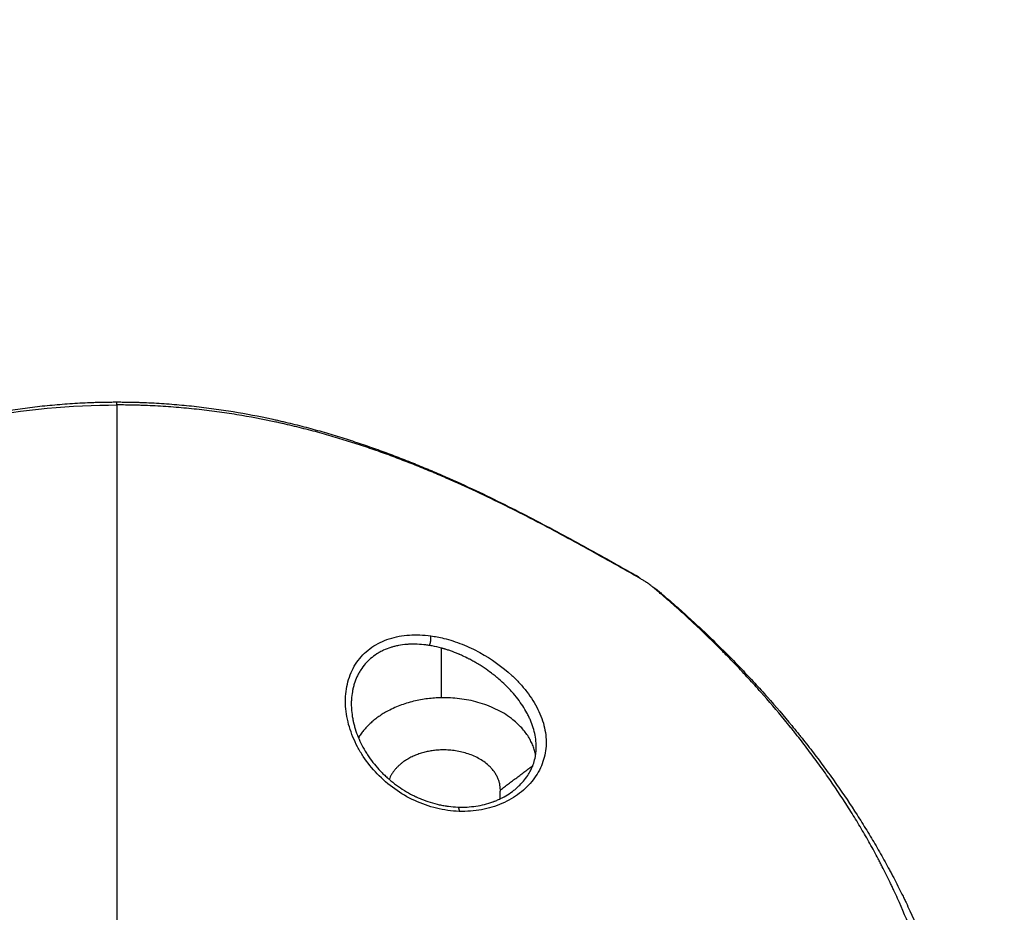
# Model space of a CAD drawing. Units: millimetres. Extents: x -4.9 to 10.2, y 0 to 13.
# Drawn here: x 5.4 to 5.4, y 3.8 to 3.9 of the extents above; entities that cross this region are included whole.
import ezdxf

# ---------------------------------------------------------------- set-up
doc = ezdxf.new("R2010")
doc.units = ezdxf.units.MM
doc.layers.add('DIASTASEIS', color=253, linetype='Continuous', lineweight=5)
doc.layers.add('Make2D$Visible$Curves', color=7, linetype='Continuous')
doc.layers.add('Make2D$Visible$Tangents', color=8, linetype='Continuous')
doc.styles.get("Standard").update_dxf_attribs({"font": 'ARIALN.TTF'})
doc.dimstyles.get("Standard").update_dxf_attribs({"dimtxt": 0.18, "dimasz": 0.15, "dimexe": 0.18, "dimexo": 0.0625, "dimgap": 0.09, "dimtad": 0, "dimtih": 1, "dimtoh": 1, "dimdsep": 46, "dimtxsty": 'Standard', "dimblk": 'OBLIQUE', "dimcen": 0.09, "dimadec": 0, "dimazin": 2, "dimtfac": 1, "dimtofl": 0, "dimtmove": 0, "dimatfit": 3, "dimfxl": 1, "dimtolj": 1, "dimtzin": 0, "dimarcsym": 0})

# ---------------------------------------------------------------- blocks, each defined once
blk = doc.blocks.new('_Oblique')
at = {"color": 0, "linetype": 'ByBlock', "lineweight": -2}
blk.add_line((-0.5, -0.5), (0.5, 0.5), dxfattribs=at)
blk = doc.blocks.new('*D46')
at = {"layer": 'Defpoints', "color": 0}
for p in [(0.18, 6.366066), (3.269184, 6.366066), (5.535303, 0.769266)]:
    blk.add_point(p, dxfattribs=at)
at = {"layer": 'DIASTASEIS', "color": 0, "lineweight": -2}
for p, q in [((3.206684, 6.366066), (0, 6.366066)), ((0.18, 6.366066), (0.18, 3.749569)), ((0.18, 0.769266), (0.18, 3.385763)), ((5.472803, 0.769266), (0, 0.769266))]:
    blk.add_line(p, q, dxfattribs=at)
at = {"layer": 'DIASTASEIS', "color": 0, "linetype": 'ByBlock', "lineweight": -2, "xscale": 0.15, "yscale": 0.15, "zscale": 0.15}
for p, rotation in [((0.18, 6.366066), 90), ((0.18, 0.769266), 270)]:
    blk.add_blockref('_Oblique', p, dxfattribs=dict(at, rotation=rotation))
at = {"layer": 'DIASTASEIS', "color": 0, "insert": (0.18, 3.567666), "char_height": 0.18, "attachment_point": 5}
blk.add_mtext('\\A1;\\A1;5.60', dxfattribs=at)
blk = doc.blocks.new('*D48')
at = {"layer": 'Defpoints', "color": 0}
for p in [(1.727954, 4.873988), (2.833689, 4.873988), (5.519688, 2.268581)]:
    blk.add_point(p, dxfattribs=at)
at = {"layer": 'DIASTASEIS', "color": 0, "lineweight": -2}
for p, q in [((2.771189, 4.873988), (1.547954, 4.873988)), ((1.727954, 4.873988), (1.727954, 3.753188)), ((1.727954, 2.268581), (1.727954, 3.389382)), ((5.457188, 2.268581), (1.547954, 2.268581))]:
    blk.add_line(p, q, dxfattribs=at)
at = {"layer": 'DIASTASEIS', "color": 0, "linetype": 'ByBlock', "lineweight": -2, "xscale": 0.15, "yscale": 0.15, "zscale": 0.15}
for p, rotation in [((1.727954, 4.873988), 90), ((1.727954, 2.268581), 270)]:
    blk.add_blockref('_Oblique', p, dxfattribs=dict(at, rotation=rotation))
at = {"layer": 'DIASTASEIS', "color": 0, "insert": (1.727954, 3.571285), "char_height": 0.18, "attachment_point": 5}
blk.add_mtext('\\A1;\\A1;2.60', dxfattribs=at)
blk = doc.blocks.new('KATOPSH_S116B')
at = {"layer": 'Make2D$Visible$Curves', "color": 0, "lineweight": -3}
for points, knots in [([(5.788381, 4.818914), (5.788337, 4.818951), (5.788293, 4.818988), (5.788249, 4.819025), (5.788238, 4.819034), (5.788227, 4.819043), (5.788216, 4.819052), (5.788213, 4.819055), (5.78821, 4.819057), (5.788208, 4.819059), (5.788205, 4.819062), (5.788202, 4.819064), (5.788199, 4.819066), (5.788194, 4.819071), (5.788188, 4.819076), (5.788183, 4.81908), (5.788161, 4.819099), (5.788139, 4.819117), (5.788117, 4.819136), (5.788029, 4.81921), (5.787941, 4.819285), (5.787853, 4.81936), (5.787678, 4.819509), (5.787504, 4.81966), (5.78733, 4.819811), (5.786984, 4.820112), (5.786641, 4.820416), (5.786302, 4.820723), (5.786132, 4.820876), (5.785964, 4.82103), (5.785796, 4.821185), (5.785629, 4.821339), (5.785462, 4.821494), (5.785297, 4.821649), (5.784966, 4.82196), (5.784639, 4.822273), (5.784315, 4.822588), (5.783992, 4.822903), (5.783673, 4.82322), (5.783357, 4.823539), (5.783042, 4.823857), (5.78273, 4.824178), (5.782422, 4.8245), (5.782268, 4.824662), (5.782115, 4.824823), (5.781963, 4.824986), (5.78181, 4.825148), (5.781659, 4.82531), (5.781509, 4.825474), (5.781208, 4.8258), (5.780911, 4.826128), (5.780618, 4.826459), (5.78003, 4.82712), (5.779458, 4.827788), (5.778902, 4.828464), (5.778762, 4.828633), (5.778624, 4.828803), (5.778487, 4.828973), (5.778418, 4.829058), (5.778349, 4.829143), (5.778281, 4.829228), (5.778213, 4.829313), (5.778145, 4.829398), (5.778077, 4.829484), (5.777942, 4.829655), (5.777808, 4.829826), (5.777674, 4.829997), (5.777541, 4.830169), (5.777409, 4.830341), (5.777277, 4.830513), (5.777015, 4.830857), (5.776756, 4.831204), (5.776502, 4.831551), (5.776247, 4.831899), (5.775996, 4.832249), (5.77575, 4.8326), (5.775256, 4.833303), (5.774779, 4.834014), (5.774318, 4.834732), (5.774087, 4.835091), (5.77386, 4.835453), (5.773637, 4.835817), (5.773414, 4.836181), (5.773195, 4.836547), (5.772981, 4.836916), (5.772766, 4.837285), (5.772555, 4.837656), (5.772349, 4.83803), (5.772245, 4.838217), (5.772143, 4.838405), (5.772042, 4.838594), (5.771991, 4.838688), (5.771941, 4.838782), (5.771891, 4.838877), (5.77184, 4.838971), (5.77179, 4.839066), (5.771741, 4.839161), (5.771542, 4.839542), (5.771347, 4.839925), (5.771157, 4.840312), (5.771109, 4.840409), (5.771062, 4.840506), (5.771015, 4.840603), (5.770967, 4.840701), (5.770921, 4.840798), (5.770874, 4.840896), (5.770781, 4.841091), (5.770689, 4.841287), (5.770598, 4.841484), (5.770234, 4.842272), (5.769888, 4.843073), (5.76956, 4.843893), (5.769396, 4.844302), (5.769237, 4.844715), (5.769082, 4.845134), (5.769044, 4.845238), (5.769005, 4.845343), (5.768967, 4.845448), (5.768929, 4.845553), (5.768891, 4.845658), (5.768854, 4.845764), (5.768778, 4.845975), (5.768705, 4.846188), (5.768632, 4.846402), (5.768486, 4.84683), (5.768345, 4.847262), (5.768209, 4.8477), (5.76814, 4.847919), (5.768073, 4.848139), (5.768007, 4.848361), (5.767991, 4.848417), (5.767975, 4.848472), (5.767958, 4.848528), (5.767942, 4.848583), (5.767926, 4.848639), (5.767909, 4.848695), (5.767877, 4.848806), (5.767845, 4.848918), (5.767813, 4.84903), (5.767686, 4.849478), (5.767564, 4.84993), (5.767446, 4.850386), (5.767388, 4.850614), (5.76733, 4.850842), (5.767274, 4.851072), (5.767245, 4.851187), (5.767217, 4.851302), (5.76719, 4.851417), (5.767176, 4.851474), (5.767162, 4.851532), (5.767148, 4.85159), (5.767135, 4.851648), (5.767121, 4.851705), (5.767107, 4.851763), (5.766999, 4.852226), (5.766895, 4.852691), (5.766795, 4.853159), (5.766695, 4.853628), (5.7666, 4.854099), (5.766509, 4.854572)], [0, 0, 0, 0, 0.205392, 0.205392, 0.205392, 0.256814, 0.256814, 0.256814, 0.269694, 0.269694, 0.269694, 0.282582, 0.282582, 0.282582, 0.308358, 0.308358, 0.308358, 0.411465, 0.411465, 0.411465, 0.82391, 0.82391, 0.82391, 1.648433, 1.648433, 1.648433, 3.295394, 3.295394, 3.295394, 4.117811, 4.117811, 4.117811, 4.939444, 4.939444, 4.939444, 6.580804, 6.580804, 6.580804, 8.220344, 8.220344, 8.220344, 9.858949, 9.858949, 9.858949, 10.678171, 10.678171, 10.678171, 11.497565, 11.497565, 11.497565, 13.137219, 13.137219, 13.137219, 16.421547, 16.421547, 16.421547, 17.243875, 17.243875, 17.243875, 17.655163, 17.655163, 17.655163, 18.066322, 18.066322, 18.066322, 18.888262, 18.888262, 18.888262, 19.709854, 19.709854, 19.709854, 21.352575, 21.352575, 21.352575, 22.995222, 22.995222, 22.995222, 26.282802, 26.282802, 26.282802, 27.92871, 27.92871, 27.92871, 29.576746, 29.576746, 29.576746, 31.227434, 31.227434, 31.227434, 32.05389, 32.05389, 32.05389, 32.467421, 32.467421, 32.467421, 32.881199, 32.881199, 32.881199, 34.539747, 34.539747, 34.539747, 34.955103, 34.955103, 34.955103, 35.370399, 35.370399, 35.370399, 36.200787, 36.200787, 36.200787, 39.519531, 39.519531, 39.519531, 41.176911, 41.176911, 41.176911, 41.591078, 41.591078, 41.591078, 42.005162, 42.005162, 42.005162, 42.833269, 42.833269, 42.833269, 44.489607, 44.489607, 44.489607, 45.318043, 45.318043, 45.318043, 45.525206, 45.525206, 45.525206, 45.732331, 45.732331, 45.732331, 46.146355, 46.146355, 46.146355, 47.800271, 47.800271, 47.800271, 48.626382, 48.626382, 48.626382, 49.039335, 49.039335, 49.039335, 49.245799, 49.245799, 49.245799, 49.452297, 49.452297, 49.452297, 51.104648, 51.104648, 51.104648, 52.758311, 52.758311, 52.758311, 52.758311]), ([(5.802375, 4.834187), (5.802267, 4.834191), (5.802159, 4.834193), (5.802051, 4.834192), (5.801997, 4.834191), (5.801944, 4.83419), (5.80189, 4.834188), (5.801836, 4.834187), (5.801783, 4.834184), (5.80173, 4.834181), (5.801518, 4.83417), (5.801309, 4.834148), (5.801103, 4.834117), (5.800898, 4.834086), (5.800697, 4.834046), (5.800501, 4.833996), (5.800303, 4.833947), (5.80011, 4.833888), (5.799923, 4.83382), (5.7999, 4.833812), (5.799876, 4.833803), (5.799853, 4.833795), (5.799829, 4.833786), (5.799806, 4.833777), (5.799783, 4.833768), (5.799737, 4.83375), (5.799692, 4.833732), (5.799646, 4.833713), (5.799556, 4.833675), (5.799468, 4.833635), (5.799381, 4.833593), (5.799208, 4.83351), (5.799042, 4.833419), (5.798884, 4.833321), (5.798725, 4.833223), (5.798575, 4.833118), (5.798432, 4.833007), (5.798397, 4.832979), (5.798361, 4.83295), (5.798327, 4.832921), (5.798309, 4.832907), (5.798292, 4.832892), (5.798275, 4.832878), (5.798258, 4.832863), (5.798241, 4.832848), (5.798224, 4.832834), (5.798157, 4.832775), (5.798093, 4.832715), (5.79803, 4.832653), (5.797906, 4.83253), (5.797792, 4.832403), (5.797687, 4.832271), (5.797582, 4.832139), (5.797487, 4.832002), (5.797402, 4.831862), (5.797359, 4.831791), (5.797318, 4.83172), (5.79728, 4.831647), (5.797271, 4.831629), (5.797261, 4.831611), (5.797252, 4.831592), (5.797243, 4.831574), (5.797234, 4.831556), (5.797225, 4.831537), (5.797208, 4.831501), (5.797191, 4.831464), (5.797174, 4.831427), (5.797109, 4.831279), (5.797054, 4.831129), (5.79701, 4.830976), (5.796965, 4.830823), (5.796931, 4.830668), (5.796907, 4.83051), (5.796895, 4.83043), (5.796885, 4.830351), (5.796879, 4.83027), (5.796875, 4.83023), (5.796872, 4.830189), (5.79687, 4.830148), (5.796869, 4.830128), (5.796868, 4.830108), (5.796868, 4.830087), (5.796867, 4.830067), (5.796866, 4.830046), (5.796866, 4.830026), (5.796866, 4.830003), (5.796865, 4.829979), (5.796865, 4.829953)], [0.000242, 0.000242, 0.000242, 0.000242, 0.335124, 0.335124, 0.335124, 0.503053, 0.503053, 0.503053, 0.670838, 0.670838, 0.670838, 1.336959, 1.336959, 1.336959, 2.000059, 2.000059, 2.000059, 2.667335, 2.667335, 2.667335, 2.751228, 2.751228, 2.751228, 2.834945, 2.834945, 2.834945, 3.001905, 3.001905, 3.001905, 3.334352, 3.334352, 3.334352, 3.996592, 3.996592, 3.996592, 4.660786, 4.660786, 4.660786, 4.827894, 4.827894, 4.827894, 4.911626, 4.911626, 4.911626, 4.995198, 4.995198, 4.995198, 5.327937, 5.327937, 5.327937, 5.988953, 5.988953, 5.988953, 6.649559, 6.649559, 6.649559, 6.981813, 6.981813, 6.981813, 7.065225, 7.065225, 7.065225, 7.148543, 7.148543, 7.148543, 7.314673, 7.314673, 7.314673, 7.974848, 7.974848, 7.974848, 8.633242, 8.633242, 8.633242, 8.963991, 8.963991, 8.963991, 9.130183, 9.130183, 9.130183, 9.213539, 9.213539, 9.213539, 9.296959, 9.296959, 9.296959, 9.394627, 9.394627, 9.394627, 9.394627]), ([(5.809865, 4.826953), (5.809865, 4.827101), (5.809859, 4.82725), (5.809846, 4.8274), (5.80983, 4.827591), (5.809804, 4.827782), (5.809768, 4.827974), (5.809759, 4.828023), (5.809749, 4.828071), (5.809739, 4.82812), (5.809734, 4.828144), (5.809729, 4.828168), (5.809723, 4.828193), (5.809718, 4.828217), (5.809712, 4.828241), (5.809706, 4.828265), (5.809683, 4.828362), (5.809658, 4.828459), (5.80963, 4.828555), (5.809575, 4.828748), (5.80951, 4.828939), (5.809436, 4.829129), (5.809362, 4.82932), (5.80928, 4.829508), (5.809188, 4.829695), (5.809096, 4.829882), (5.808996, 4.830067), (5.808887, 4.83025), (5.808859, 4.830295), (5.808831, 4.830341), (5.808803, 4.830387), (5.808774, 4.830432), (5.808745, 4.830477), (5.808716, 4.830522), (5.808657, 4.830611), (5.808596, 4.8307), (5.808534, 4.830787), (5.808409, 4.830962), (5.808277, 4.831132), (5.808137, 4.831298), (5.807997, 4.831464), (5.80785, 4.831625), (5.807696, 4.83178), (5.807618, 4.831859), (5.807539, 4.831935), (5.807458, 4.832011), (5.807418, 4.832049), (5.807377, 4.832086), (5.807336, 4.832123), (5.807315, 4.832142), (5.807294, 4.83216), (5.807273, 4.832179), (5.807252, 4.832197), (5.807231, 4.832215), (5.80721, 4.832234), (5.807042, 4.832378), (5.806869, 4.832516), (5.806689, 4.832648), (5.80651, 4.832779), (5.806326, 4.832902), (5.806136, 4.833019), (5.805946, 4.833136), (5.805752, 4.833245), (5.805553, 4.833346), (5.805503, 4.833372), (5.805452, 4.833396), (5.805402, 4.833421), (5.805376, 4.833433), (5.805351, 4.833445), (5.805325, 4.833457), (5.8053, 4.833469), (5.805275, 4.833481), (5.805249, 4.833493), (5.805147, 4.833539), (5.805045, 4.833583), (5.804941, 4.833625), (5.804736, 4.833709), (5.804527, 4.833784), (5.804316, 4.83385), (5.804105, 4.833916), (5.803892, 4.833972), (5.803677, 4.83402), (5.80357, 4.834043), (5.803462, 4.834065), (5.803354, 4.834083), (5.803299, 4.834093), (5.803245, 4.834102), (5.80319, 4.83411), (5.803163, 4.834114), (5.803136, 4.834118), (5.803108, 4.834122), (5.803081, 4.834126), (5.803054, 4.834129), (5.803027, 4.834133), (5.802809, 4.834161), (5.802592, 4.834179), (5.802375, 4.834187)], [0, 0, 0, 0, 0.525819, 0.525819, 0.525819, 1.19137, 1.19137, 1.19137, 1.359304, 1.359304, 1.359304, 1.443478, 1.443478, 1.443478, 1.527522, 1.527522, 1.527522, 1.862536, 1.862536, 1.862536, 2.529385, 2.529385, 2.529385, 3.196188, 3.196188, 3.196188, 3.867996, 3.867996, 3.867996, 4.03713, 4.03713, 4.03713, 4.20589, 4.20589, 4.20589, 4.542131, 4.542131, 4.542131, 5.211783, 5.211783, 5.211783, 5.881536, 5.881536, 5.881536, 6.217924, 6.217924, 6.217924, 6.386792, 6.386792, 6.386792, 6.471397, 6.471397, 6.471397, 6.555888, 6.555888, 6.555888, 7.227833, 7.227833, 7.227833, 7.896091, 7.896091, 7.896091, 8.56614, 8.56614, 8.56614, 8.734558, 8.734558, 8.734558, 8.818933, 8.818933, 8.818933, 8.903172, 8.903172, 8.903172, 9.238632, 9.238632, 9.238632, 9.904983, 9.904983, 9.904983, 10.570206, 10.570206, 10.570206, 10.904323, 10.904323, 10.904323, 11.072151, 11.072151, 11.072151, 11.156282, 11.156282, 11.156282, 11.24035, 11.24035, 11.24035, 11.910936, 11.910936, 11.910936, 11.910936]), ([(5.788663, 4.818734), (5.788725, 4.818682), (5.788798, 4.818625), (5.788953, 4.818511), (5.789035, 4.818454), (5.789194, 4.818348), (5.789273, 4.818297), (5.789423, 4.818205), (5.789494, 4.818164), (5.789562, 4.818125)], [0, 0, 0, 0, 0.000292127, 0.000292127, 0.000584254, 0.000584254, 0.000876381, 0.000876381, 0.001168508, 0.001168508, 0.001168508, 0.001168508]), ([(5.826334, 4.805723), (5.826334, 4.805723), (5.826334, 4.805723), (5.826334, 4.805723), (5.826332, 4.805723), (5.82633, 4.805723), (5.826328, 4.805723), (5.826325, 4.805723), (5.826321, 4.805723), (5.826317, 4.805723), (5.82631, 4.805723), (5.826302, 4.805723), (5.826295, 4.805723), (5.82628, 4.805723), (5.826265, 4.805723), (5.82625, 4.805723), (5.82613, 4.805723), (5.82601, 4.805724), (5.82589, 4.805725), (5.825649, 4.805727), (5.825408, 4.805731), (5.825168, 4.805737), (5.825108, 4.805738), (5.825048, 4.80574), (5.824987, 4.805742), (5.824927, 4.805743), (5.824867, 4.805745), (5.824807, 4.805747), (5.824687, 4.805751), (5.824567, 4.805755), (5.824447, 4.80576), (5.824209, 4.805769), (5.82397, 4.80578), (5.823732, 4.805793), (5.823258, 4.805818), (5.822785, 4.80585), (5.822313, 4.805889), (5.821845, 4.805927), (5.821378, 4.805972), (5.820913, 4.806023), (5.820449, 4.806074), (5.819988, 4.806132), (5.819529, 4.806195), (5.81907, 4.806258), (5.818614, 4.806327), (5.818161, 4.806401), (5.817252, 4.806551), (5.816356, 4.806722), (5.815472, 4.806914), (5.815416, 4.806926), (5.815361, 4.806938), (5.815306, 4.806951), (5.815251, 4.806963), (5.815195, 4.806975), (5.81514, 4.806987), (5.81503, 4.807012), (5.81492, 4.807037), (5.814811, 4.807062), (5.814592, 4.807112), (5.814375, 4.807164), (5.814158, 4.807216), (5.813726, 4.807321), (5.813298, 4.80743), (5.812873, 4.807544), (5.812662, 4.807601), (5.812451, 4.807658), (5.812242, 4.807717), (5.812033, 4.807775), (5.811825, 4.807835), (5.811617, 4.807895), (5.811204, 4.808016), (5.810794, 4.80814), (5.810388, 4.808268), (5.809984, 4.808396), (5.809583, 4.808527), (5.809185, 4.808661), (5.808789, 4.808795), (5.808396, 4.808932), (5.808006, 4.809071), (5.807617, 4.809211), (5.807232, 4.809353), (5.80685, 4.809498), (5.806468, 4.809643), (5.80609, 4.80979), (5.805714, 4.80994), (5.805339, 4.81009), (5.804967, 4.810242), (5.804599, 4.810396), (5.804506, 4.810434), (5.804414, 4.810473), (5.804323, 4.810511), (5.804231, 4.81055), (5.804139, 4.810589), (5.804048, 4.810628), (5.803866, 4.810705), (5.803684, 4.810784), (5.803504, 4.810862), (5.802784, 4.811175), (5.802077, 4.811495), (5.801378, 4.811821), (5.800685, 4.812145), (5.800003, 4.812474), (5.799329, 4.812807), (5.798659, 4.813138), (5.797998, 4.813474), (5.797344, 4.813812), (5.796693, 4.814149), (5.79605, 4.814489), (5.795413, 4.814831), (5.794779, 4.815171), (5.794151, 4.815512), (5.793528, 4.815855), (5.792908, 4.816197), (5.792292, 4.816539), (5.79168, 4.816882), (5.79107, 4.817223), (5.790463, 4.817565), (5.78986, 4.817906)], [0.276214, 0.276214, 0.276214, 0.276214, 0.276698, 0.276698, 0.276698, 0.28232, 0.28232, 0.28232, 0.293562, 0.293562, 0.293562, 0.316048, 0.316048, 0.316048, 0.361026, 0.361026, 0.361026, 0.721139, 0.721139, 0.721139, 1.443109, 1.443109, 1.443109, 1.623856, 1.623856, 1.623856, 1.804367, 1.804367, 1.804367, 2.164696, 2.164696, 2.164696, 2.882825, 2.882825, 2.882825, 4.310779, 4.310779, 4.310779, 5.730611, 5.730611, 5.730611, 7.145666, 7.145666, 7.145666, 8.558908, 8.558908, 8.558908, 11.390756, 11.390756, 11.390756, 11.568125, 11.568125, 11.568125, 11.745301, 11.745301, 11.745301, 12.099085, 12.099085, 12.099085, 12.804533, 12.804533, 12.804533, 14.2081, 14.2081, 14.2081, 14.90674, 14.90674, 14.90674, 15.603587, 15.603587, 15.603587, 16.992192, 16.992192, 16.992192, 18.375324, 18.375324, 18.375324, 19.754425, 19.754425, 19.754425, 21.130658, 21.130658, 21.130658, 22.504953, 22.504953, 22.504953, 23.878043, 23.878043, 23.878043, 24.22109, 24.22109, 24.22109, 24.563712, 24.563712, 24.563712, 25.24769, 25.24769, 25.24769, 27.968847, 27.968847, 27.968847, 30.670275, 30.670275, 30.670275, 33.355976, 33.355976, 33.355976, 36.028099, 36.028099, 36.028099, 38.688565, 38.688565, 38.688565, 41.33913, 41.33913, 41.33913, 43.980888, 43.980888, 43.980888, 43.980888]), ([(5.862809, 4.817906), (5.862206, 4.817565), (5.861599, 4.817223), (5.86099, 4.816882), (5.860377, 4.816539), (5.859762, 4.816197), (5.859141, 4.815855), (5.858518, 4.815512), (5.85789, 4.815171), (5.857256, 4.814831), (5.856619, 4.814489), (5.855976, 4.814149), (5.855326, 4.813812), (5.854672, 4.813474), (5.854011, 4.813138), (5.85334, 4.812807), (5.852666, 4.812474), (5.851984, 4.812145), (5.851291, 4.811821), (5.850593, 4.811495), (5.849885, 4.811175), (5.849166, 4.810862), (5.848985, 4.810784), (5.848803, 4.810705), (5.848621, 4.810628), (5.84853, 4.810589), (5.848438, 4.81055), (5.848347, 4.810511), (5.848255, 4.810473), (5.848163, 4.810434), (5.848071, 4.810396), (5.847702, 4.810242), (5.84733, 4.81009), (5.846955, 4.80994), (5.84658, 4.80979), (5.846201, 4.809643), (5.84582, 4.809498), (5.845437, 4.809353), (5.845052, 4.809211), (5.844663, 4.809071), (5.844273, 4.808932), (5.84388, 4.808795), (5.843484, 4.808661), (5.843086, 4.808527), (5.842685, 4.808396), (5.842281, 4.808268), (5.841875, 4.80814), (5.841465, 4.808016), (5.841052, 4.807895), (5.840845, 4.807835), (5.840636, 4.807775), (5.840427, 4.807717), (5.840218, 4.807658), (5.840007, 4.807601), (5.839796, 4.807544), (5.839371, 4.80743), (5.838943, 4.807321), (5.838512, 4.807216), (5.838295, 4.807164), (5.838077, 4.807112), (5.837858, 4.807062), (5.837749, 4.807037), (5.837639, 4.807012), (5.837529, 4.806987), (5.837474, 4.806975), (5.837419, 4.806963), (5.837363, 4.806951), (5.837308, 4.806938), (5.837253, 4.806926), (5.837197, 4.806914), (5.836313, 4.806722), (5.835417, 4.806551), (5.834508, 4.806401), (5.834055, 4.806327), (5.833599, 4.806258), (5.833141, 4.806195), (5.832681, 4.806132), (5.83222, 4.806074), (5.831757, 4.806023), (5.831291, 4.805972), (5.830824, 4.805927), (5.830356, 4.805889), (5.829884, 4.80585), (5.829412, 4.805818), (5.828938, 4.805793), (5.828699, 4.80578), (5.828461, 4.805769), (5.828222, 4.80576), (5.828102, 4.805755), (5.827982, 4.805751), (5.827862, 4.805747), (5.827802, 4.805745), (5.827742, 4.805743), (5.827682, 4.805742), (5.827622, 4.80574), (5.827561, 4.805738), (5.827501, 4.805737), (5.827261, 4.805731), (5.82702, 4.805727), (5.82678, 4.805725), (5.82666, 4.805724), (5.82654, 4.805723), (5.826419, 4.805723), (5.826404, 4.805723), (5.826389, 4.805723), (5.826374, 4.805723), (5.826367, 4.805723), (5.82636, 4.805723), (5.826352, 4.805723), (5.826348, 4.805723), (5.826345, 4.805723), (5.826341, 4.805723), (5.826339, 4.805723), (5.826337, 4.805723), (5.826335, 4.805723), (5.826335, 4.805723), (5.826335, 4.805723), (5.826334, 4.805723)], [0, 0, 0, 0, 2.641758, 2.641758, 2.641758, 5.292323, 5.292323, 5.292323, 7.952789, 7.952789, 7.952789, 10.624912, 10.624912, 10.624912, 13.310614, 13.310614, 13.310614, 16.012041, 16.012041, 16.012041, 18.733198, 18.733198, 18.733198, 19.417176, 19.417176, 19.417176, 19.759798, 19.759798, 19.759798, 20.102845, 20.102845, 20.102845, 21.475935, 21.475935, 21.475935, 22.85023, 22.85023, 22.85023, 24.226463, 24.226463, 24.226463, 25.605564, 25.605564, 25.605564, 26.988696, 26.988696, 26.988696, 28.377301, 28.377301, 28.377301, 29.074148, 29.074148, 29.074148, 29.772788, 29.772788, 29.772788, 31.176355, 31.176355, 31.176355, 31.881803, 31.881803, 31.881803, 32.235587, 32.235587, 32.235587, 32.412763, 32.412763, 32.412763, 32.590132, 32.590132, 32.590132, 35.42198, 35.42198, 35.42198, 36.835222, 36.835222, 36.835222, 38.250277, 38.250277, 38.250277, 39.670109, 39.670109, 39.670109, 41.098063, 41.098063, 41.098063, 41.816192, 41.816192, 41.816192, 42.176521, 42.176521, 42.176521, 42.357032, 42.357032, 42.357032, 42.537779, 42.537779, 42.537779, 43.259749, 43.259749, 43.259749, 43.619862, 43.619862, 43.619862, 43.66484, 43.66484, 43.66484, 43.687326, 43.687326, 43.687326, 43.698568, 43.698568, 43.698568, 43.70419, 43.70419, 43.70419, 43.70485, 43.70485, 43.70485, 43.70485])]:
    blk.add_open_spline(points, degree=3, knots=knots, dxfattribs=at)
for points in [[(5.799402, 4.833603), (5.799395, 4.833291), (5.799387, 4.832979)], [(5.799387, 4.832979), (5.798238, 4.83212), (5.797089, 4.831261)]]:
    blk.add_open_spline(points, degree=2, dxfattribs=at)
blk.add_rational_spline([(5.799387, 4.832979), (5.799387, 4.83017), (5.803365, 4.83017), (5.806403, 4.83017), (5.807203, 4.83224)], [1, 0.707106781187, 1, 0.759696306491, 0.913706044669], degree=2, knots=[0, 0, 0, 6.249137, 6.249137, 11.376229, 11.376229, 11.376229], dxfattribs=at)
for points, weights in [([(5.796912, 4.830543), (5.797603, 4.826504), (5.803365, 4.826504)], [0.955423172965, 0.731412143544, 1]), ([(5.803529, 4.826505), (5.807733, 4.82658), (5.80936, 4.829319)], [1, 0.791591287216, 0.888988762695]), ([(5.803365, 4.826504), (5.803447, 4.826504), (5.803529, 4.826505)], [1, 0.999921044338, 1]), ([(5.788381, 4.818914), (5.788248, 4.819025), (5.788147, 4.81917)], [1, 0.989449368656, 0.984684309472]), ([(5.788663, 4.818734), (5.788509, 4.818807), (5.788381, 4.818914)], [1, 0.99730009732, 1]), ([(5.789562, 4.818125), (5.789699, 4.817997), (5.78986, 4.817906)], [1, 0.997226220762, 1])]:
    blk.add_rational_spline(points, weights, degree=2, dxfattribs=at)
at = {"layer": 'Make2D$Visible$Tangents', "color": 0, "lineweight": -3}
for points, knots in [([(5.826335, 4.822032), (5.826335, 4.824921), (5.826335, 4.828104), (5.826335, 4.835841), (5.826335, 4.840533), (5.826335, 4.850179), (5.826335, 4.855132), (5.826335, 4.860562), (5.826335, 4.861081), (5.826335, 4.861601)], [0, 0, 0, 0, 0.271835, 0.271835, 0.617632, 0.617632, 0.96343, 0.96343, 1, 1, 1, 1]), ([(5.767898, 4.853394), (5.767964, 4.852933), (5.768035, 4.852472), (5.768187, 4.851555), (5.768268, 4.851098), (5.768365, 4.850587), (5.768376, 4.85053), (5.768398, 4.850416), (5.768409, 4.85036), (5.768443, 4.85019), (5.768466, 4.850076), (5.768535, 4.849737), (5.768582, 4.849512), (5.768728, 4.848838), (5.768831, 4.848392), (5.768966, 4.847839), (5.768994, 4.847728), (5.769036, 4.847563), (5.76905, 4.847508), (5.769078, 4.847398), (5.769092, 4.847343), (5.769164, 4.84707), (5.769222, 4.846853), (5.769402, 4.846206), (5.769527, 4.845783), (5.769723, 4.845156), (5.76979, 4.844949), (5.769892, 4.84464), (5.769926, 4.844537), (5.769995, 4.844333), (5.77003, 4.844231), (5.770206, 4.843723), (5.770352, 4.843323), (5.770805, 4.842135), (5.771126, 4.841363), (5.771551, 4.840416), (5.771637, 4.840227), (5.771768, 4.839946), (5.771812, 4.839852), (5.7719, 4.839666), (5.771945, 4.839572), (5.772169, 4.839107), (5.772352, 4.838739), (5.772586, 4.838283), (5.772634, 4.838192), (5.772728, 4.838011), (5.772776, 4.83792), (5.77292, 4.837648), (5.773017, 4.837468), (5.773311, 4.836929), (5.773511, 4.836572), (5.773919, 4.835864), (5.774128, 4.835511), (5.774553, 4.834811), (5.77477, 4.834463), (5.775432, 4.833425), (5.77589, 4.83274), (5.776602, 4.831722), (5.776844, 4.831384), (5.777335, 4.830712), (5.777585, 4.830377), (5.777966, 4.829876), (5.778094, 4.829709), (5.778352, 4.829377), (5.778482, 4.829211), (5.778678, 4.828962), (5.778744, 4.82888), (5.778876, 4.828714), (5.778943, 4.828632), (5.779143, 4.828384), (5.779277, 4.82822), (5.779952, 4.827399), (5.780508, 4.826749), (5.781364, 4.825784), (5.781653, 4.825464), (5.782092, 4.824987), (5.782239, 4.824829), (5.782536, 4.824513), (5.782685, 4.824355), (5.783065, 4.823957), (5.783297, 4.823717), (5.783532, 4.823478)], [0, 0, 0, 0, 0.03736, 0.03736, 0.074721, 0.074721, 0.079391, 0.079391, 0.084061, 0.084061, 0.093401, 0.093401, 0.112081, 0.112081, 0.149441, 0.149441, 0.158781, 0.158781, 0.163451, 0.163451, 0.168121, 0.168121, 0.186801, 0.186801, 0.224162, 0.224162, 0.242842, 0.242842, 0.252182, 0.252182, 0.261522, 0.261522, 0.298882, 0.298882, 0.373603, 0.373603, 0.392283, 0.392283, 0.401623, 0.401623, 0.410963, 0.410963, 0.448324, 0.448324, 0.457664, 0.457664, 0.467004, 0.467004, 0.485684, 0.485684, 0.523044, 0.523044, 0.560404, 0.560404, 0.597765, 0.597765, 0.672485, 0.672485, 0.709846, 0.709846, 0.747206, 0.747206, 0.765886, 0.765886, 0.784566, 0.784566, 0.793906, 0.793906, 0.803246, 0.803246, 0.821926, 0.821926, 0.896647, 0.896647, 0.934007, 0.934007, 0.952687, 0.952687, 0.971368, 0.971368, 1, 1, 1, 1]), ([(5.803364, 4.822332), (5.802931, 4.822439), (5.802501, 4.822578), (5.801645, 4.822916), (5.801227, 4.823113), (5.800016, 4.823774), (5.799249, 4.824322), (5.798397, 4.825111), (5.798212, 4.825296), (5.797859, 4.825678), (5.797691, 4.825877), (5.797223, 4.826482), (5.79696, 4.826895), (5.796644, 4.827532), (5.796551, 4.827749), (5.796394, 4.828185), (5.796331, 4.828402), (5.796235, 4.828834), (5.796202, 4.829049), (5.796166, 4.82948), (5.796164, 4.829696), (5.796205, 4.830337), (5.796295, 4.830747), (5.796521, 4.831341), (5.796613, 4.831536), (5.796825, 4.831913), (5.796945, 4.832094), (5.797211, 4.832441), (5.797358, 4.832608), (5.797679, 4.832926), (5.797854, 4.833078), (5.79841, 4.833502), (5.798822, 4.833742), (5.799499, 4.834035), (5.799736, 4.834122), (5.800218, 4.834268), (5.800465, 4.834328), (5.800968, 4.83442), (5.801224, 4.834453), (5.801748, 4.834492), (5.802015, 4.834497), (5.802282, 4.834488)], [0, 0, 0, 0, 0.0303734, 0.0303734, 0.0607469, 0.0607469, 0.1214938, 0.1214938, 0.1393509, 0.1393509, 0.1572081, 0.1572081, 0.1929223, 0.1929223, 0.2107795, 0.2107795, 0.2286366, 0.2286366, 0.2464938, 0.2464938, 0.2643509, 0.2643509, 0.3000652, 0.3000652, 0.3179223, 0.3179223, 0.3357795, 0.3357795, 0.3536366, 0.3536366, 0.3714938, 0.3714938, 0.4072081, 0.4072081, 0.4250652, 0.4250652, 0.4429223, 0.4429223, 0.4607795, 0.4607795, 0.4786366, 0.4786366, 0.4786366, 0.4786366]), ([(5.802282, 4.834488), (5.802815, 4.834471), (5.803355, 4.834395), (5.804402, 4.834141), (5.804912, 4.833962), (5.805906, 4.833502), (5.806375, 4.833228), (5.807253, 4.8326), (5.807666, 4.832243), (5.808406, 4.831475), (5.808735, 4.831064), (5.809168, 4.830408), (5.809302, 4.830182), (5.809544, 4.829726), (5.809652, 4.829496), (5.809844, 4.829029), (5.809928, 4.828793), (5.81007, 4.828316), (5.810128, 4.828073), (5.81026, 4.827348), (5.810292, 4.826872), (5.810237, 4.82594), (5.810149, 4.825478), (5.809852, 4.824629), (5.809646, 4.824236), (5.809108, 4.823521), (5.808788, 4.823216), (5.808237, 4.822833), (5.808039, 4.822717), (5.807628, 4.822516), (5.807415, 4.82243), (5.806973, 4.822287), (5.806744, 4.822229), (5.806272, 4.822141), (5.806029, 4.822112), (5.805295, 4.822063), (5.804794, 4.822084), (5.80428, 4.822155)], [0.4786366, 0.4786366, 0.4786366, 0.4786366, 0.5143509, 0.5143509, 0.5500652, 0.5500652, 0.5857795, 0.5857795, 0.6214938, 0.6214938, 0.6572081, 0.6572081, 0.6750652, 0.6750652, 0.6929223, 0.6929223, 0.7107795, 0.7107795, 0.7286366, 0.7286366, 0.7643509, 0.7643509, 0.8000652, 0.8000652, 0.8357795, 0.8357795, 0.8714938, 0.8714938, 0.8893509, 0.8893509, 0.9072081, 0.9072081, 0.9250652, 0.9250652, 0.9429223, 0.9429223, 0.9786366, 0.9786366, 0.9786366, 0.9786366]), ([(5.796911, 4.830553), (5.796892, 4.83043), (5.796879, 4.830308), (5.796868, 4.830112), (5.796866, 4.830038), (5.796865, 4.829965)], [0.72299802, 0.72299802, 0.72299802, 0.72299802, 0.734375, 0.734375, 0.74125911, 0.74125911, 0.74125911, 0.74125911]), ([(5.796865, 4.829953), (5.796865, 4.829947), (5.796865, 4.829941), (5.796866, 4.829893), (5.796866, 4.829852), (5.796869, 4.829789), (5.796869, 4.829768), (5.796871, 4.829727), (5.796873, 4.829708), (5.796897, 4.829324), (5.796967, 4.828964), (5.797132, 4.828434), (5.797197, 4.828258), (5.797308, 4.827999), (5.797347, 4.827913), (5.79743, 4.827742), (5.797474, 4.827656), (5.797698, 4.827242), (5.797914, 4.826909), (5.798294, 4.826415), (5.79843, 4.826252), (5.798647, 4.82601), (5.798721, 4.825929), (5.798836, 4.825809), (5.798875, 4.82577), (5.798934, 4.82571), (5.798954, 4.82569), (5.798984, 4.825661), (5.798994, 4.825651), (5.799014, 4.825631), (5.799025, 4.82562), (5.799179, 4.825471), (5.799334, 4.825329), (5.799582, 4.825116), (5.799667, 4.825045), (5.799799, 4.824938), (5.799844, 4.824903), (5.799912, 4.82485), (5.799935, 4.824832), (5.799969, 4.824806), (5.799981, 4.824797), (5.799998, 4.824784), (5.800004, 4.824779), (5.800016, 4.824771), (5.800023, 4.824765), (5.800179, 4.824647), (5.800346, 4.824527), (5.800621, 4.824343), (5.800717, 4.824281), (5.800867, 4.824187), (5.800918, 4.824156), (5.800997, 4.824109), (5.801023, 4.824093), (5.801063, 4.82407), (5.801076, 4.824062), (5.801096, 4.82405), (5.801103, 4.824046), (5.801116, 4.824038), (5.801125, 4.824033), (5.801205, 4.823987), (5.801291, 4.823938), (5.801435, 4.82386), (5.801486, 4.823832), (5.801566, 4.82379), (5.801594, 4.823776), (5.801636, 4.823754), (5.80165, 4.823747), (5.801672, 4.823736), (5.801679, 4.823732), (5.80169, 4.823727), (5.801694, 4.823725), (5.801701, 4.823721), (5.801703, 4.82372), (5.801884, 4.82363), (5.802023, 4.823566), (5.802173, 4.823499), (5.802213, 4.823481), (5.802259, 4.823461), (5.802272, 4.823456), (5.802287, 4.823449), (5.802292, 4.823447), (5.802298, 4.823445), (5.802299, 4.823444), (5.802302, 4.823443), (5.802303, 4.823443), (5.802304, 4.823442), (5.802305, 4.823442), (5.802514, 4.823353), (5.802707, 4.823279), (5.802972, 4.823186), (5.803057, 4.823157), (5.803177, 4.823119), (5.803216, 4.823106), (5.803273, 4.823089), (5.803292, 4.823083), (5.80332, 4.823075), (5.803329, 4.823072), (5.803347, 4.823067), (5.803354, 4.823065), (5.803393, 4.823053), (5.80342, 4.823045), (5.803475, 4.82303), (5.803502, 4.823023), (5.803529, 4.823015)], [0.7416154, 0.7416154, 0.7416154, 0.7416154, 0.7421875, 0.7421875, 0.7460938, 0.7460938, 0.7480469, 0.7480469, 0.75, 0.75, 0.78125, 0.78125, 0.796875, 0.796875, 0.8046875, 0.8046875, 0.8125, 0.8125, 0.84375, 0.84375, 0.859375, 0.859375, 0.8671875, 0.8671875, 0.8710938, 0.8710938, 0.8730469, 0.8730469, 0.8740234, 0.8740234, 0.875, 0.875, 0.890625, 0.890625, 0.8984375, 0.8984375, 0.9023438, 0.9023438, 0.9042969, 0.9042969, 0.9052734, 0.9052734, 0.9057617, 0.9057617, 0.90625, 0.90625, 0.921875, 0.921875, 0.9296875, 0.9296875, 0.9335938, 0.9335938, 0.9355469, 0.9355469, 0.9365234, 0.9365234, 0.9370117, 0.9370117, 0.9375, 0.9375, 0.9453125, 0.9453125, 0.9492188, 0.9492188, 0.9511719, 0.9511719, 0.9521484, 0.9521484, 0.9526367, 0.9526367, 0.9528809, 0.9528809, 0.953125, 0.953125, 0.9609375, 0.9609375, 0.9648438, 0.9648438, 0.9667969, 0.9667969, 0.9677734, 0.9677734, 0.9682617, 0.9682617, 0.9685059, 0.9685059, 0.96875, 0.96875, 0.9823112, 0.9823112, 0.9890919, 0.9890919, 0.9924822, 0.9924822, 0.9941773, 0.9941773, 0.9950249, 0.9950249, 0.9958725, 0.9958725, 0.9979362, 0.9979362, 1, 1, 1, 1]), ([(5.804372, 4.822832), (5.804408, 4.822826), (5.804443, 4.82282), (5.804527, 4.822808), (5.804575, 4.822801), (5.804646, 4.822792), (5.80467, 4.822789), (5.804705, 4.822785), (5.804716, 4.822784), (5.80474, 4.822781), (5.804749, 4.82278), (5.804978, 4.822755), (5.805186, 4.822743), (5.805484, 4.822738), (5.805582, 4.822739), (5.805725, 4.822743), (5.805772, 4.822745), (5.805842, 4.822749), (5.805865, 4.82275), (5.8059, 4.822753), (5.805911, 4.822753), (5.805934, 4.822755), (5.805944, 4.822756), (5.806161, 4.822773), (5.806356, 4.822799), (5.806638, 4.822853), (5.806729, 4.822873), (5.806864, 4.822907), (5.806908, 4.822919), (5.806974, 4.822937), (5.806996, 4.822944), (5.807039, 4.822957), (5.807059, 4.822963), (5.807265, 4.823027), (5.807439, 4.823095), (5.807688, 4.82321), (5.807769, 4.823251), (5.807887, 4.823316), (5.807926, 4.823338), (5.808003, 4.823383), (5.808039, 4.823406), (5.80823, 4.823527), (5.808374, 4.823635), (5.808643, 4.823867), (5.808769, 4.823992), (5.809, 4.824258), (5.809107, 4.8244), (5.809252, 4.824626), (5.809298, 4.824703), (5.809364, 4.824822), (5.809385, 4.824862), (5.809426, 4.824944), (5.809447, 4.824987), (5.809539, 4.825186), (5.809603, 4.825354), (5.809685, 4.825617), (5.80971, 4.825707), (5.809743, 4.825844), (5.809753, 4.82589), (5.809768, 4.82596), (5.809773, 4.825983), (5.809782, 4.82603), (5.809786, 4.826056), (5.809821, 4.826254), (5.809843, 4.826437), (5.809861, 4.826722), (5.809865, 4.826819), (5.809865, 4.826929), (5.809865, 4.826941), (5.809865, 4.826953)], [0.0206578, 0.0206578, 0.0206578, 0.0206578, 0.0234375, 0.0234375, 0.0273438, 0.0273438, 0.0292969, 0.0292969, 0.0302734, 0.0302734, 0.03125, 0.03125, 0.046875, 0.046875, 0.0546875, 0.0546875, 0.0585938, 0.0585938, 0.0605469, 0.0605469, 0.0615234, 0.0615234, 0.0625, 0.0625, 0.078125, 0.078125, 0.0859375, 0.0859375, 0.0898438, 0.0898438, 0.0917969, 0.0917969, 0.09375, 0.09375, 0.109375, 0.109375, 0.1171875, 0.1171875, 0.1210938, 0.1210938, 0.125, 0.125, 0.140625, 0.140625, 0.15625, 0.15625, 0.171875, 0.171875, 0.1796875, 0.1796875, 0.1835938, 0.1835938, 0.1875, 0.1875, 0.203125, 0.203125, 0.2109375, 0.2109375, 0.2148438, 0.2148438, 0.2167969, 0.2167969, 0.21875, 0.21875, 0.234375, 0.234375, 0.2421875, 0.2421875, 0.2431262, 0.2431262, 0.2431262, 0.2431262]), ([(5.783532, 4.823478), (5.783604, 4.823405), (5.783675, 4.823332), (5.784055, 4.822948), (5.784367, 4.822639), (5.784999, 4.822023), (5.785318, 4.821717), (5.785804, 4.821261), (5.785967, 4.821109), (5.786295, 4.820807), (5.786459, 4.820657), (5.786957, 4.820207), (5.787293, 4.819909), (5.787802, 4.819465), (5.787973, 4.819318), (5.788231, 4.819098), (5.788317, 4.819025), (5.788425, 4.818934), (5.788446, 4.818916), (5.788473, 4.818893), (5.788479, 4.818888), (5.788487, 4.818882), (5.78849, 4.818879), (5.788495, 4.818875), (5.788498, 4.818873), (5.788511, 4.818861), (5.788522, 4.818852), (5.788576, 4.818807), (5.78862, 4.81877), (5.788663, 4.818734)], [0, 0, 0, 0, 0.044637, 0.044637, 0.23571, 0.23571, 0.426782, 0.426782, 0.522319, 0.522319, 0.617855, 0.617855, 0.808927, 0.808927, 0.904464, 0.904464, 0.952232, 0.952232, 0.964174, 0.964174, 0.967159, 0.967159, 0.968652, 0.968652, 0.970145, 0.970145, 0.976116, 0.976116, 1, 1, 1, 1]), ([(5.803529, 4.823015), (5.803754, 4.822954), (5.803971, 4.822905), (5.804243, 4.822853), (5.804308, 4.822842), (5.804372, 4.822832)], [0, 0, 0, 0, 0.015625, 0.015625, 0.02065782, 0.02065782, 0.02065782, 0.02065782]), ([(5.826335, 4.805932), (5.826335, 4.807196), (5.826335, 4.808852), (5.826335, 4.813316), (5.826335, 4.816275), (5.826335, 4.819995), (5.826335, 4.820252), (5.826335, 4.820512)], [0, 0, 0, 0, 0.442254, 0.442254, 0.961823, 0.961823, 1, 1, 1, 1]), ([(5.789562, 4.818125), (5.790169, 4.81778), (5.790778, 4.817435), (5.792006, 4.816745), (5.792624, 4.8164), (5.79387, 4.815712), (5.794498, 4.815369), (5.795768, 4.814686), (5.79641, 4.814346), (5.79771, 4.813671), (5.798369, 4.813336), (5.799706, 4.812673), (5.800385, 4.812346), (5.801767, 4.8117), (5.80247, 4.811382), (5.803367, 4.810992), (5.803548, 4.810914), (5.80382, 4.810798), (5.803911, 4.81076), (5.804093, 4.810683), (5.804185, 4.810644), (5.804643, 4.810453), (5.805013, 4.810302), (5.80576, 4.810005), (5.806137, 4.809858), (5.806898, 4.80957), (5.807282, 4.809429), (5.808059, 4.809151), (5.808451, 4.809014), (5.809245, 4.808748), (5.809646, 4.808617), (5.810459, 4.808362), (5.81087, 4.808238), (5.811494, 4.808057), (5.811703, 4.807997), (5.812125, 4.80788), (5.812337, 4.807822), (5.812977, 4.807652), (5.813409, 4.807543), (5.814065, 4.807385), (5.814286, 4.807333), (5.814618, 4.807257), (5.81473, 4.807232), (5.814897, 4.807195), (5.814953, 4.807183), (5.815065, 4.807158), (5.815121, 4.807146), (5.816077, 4.806941), (5.816989, 4.806768), (5.818378, 4.806543), (5.818845, 4.806473), (5.819785, 4.806346), (5.820258, 4.806288), (5.821213, 4.806185), (5.821693, 4.806139), (5.822662, 4.806061), (5.82315, 4.806028), (5.823887, 4.80599), (5.824134, 4.805979), (5.824505, 4.805964), (5.824629, 4.80596), (5.824815, 4.805954), (5.824878, 4.805952), (5.825002, 4.805949), (5.825064, 4.805947), (5.82553, 4.805936), (5.825933, 4.805932), (5.826335, 4.805932)], [0, 0, 0, 0, 0.062875, 0.062875, 0.12575, 0.12575, 0.188625, 0.188625, 0.2515, 0.2515, 0.314375, 0.314375, 0.37725, 0.37725, 0.440125, 0.440125, 0.455844, 0.455844, 0.463703, 0.463703, 0.471563, 0.471563, 0.503, 0.503, 0.534438, 0.534438, 0.565875, 0.565875, 0.597313, 0.597313, 0.62875, 0.62875, 0.660188, 0.660188, 0.675906, 0.675906, 0.691625, 0.691625, 0.723063, 0.723063, 0.738781, 0.738781, 0.746641, 0.746641, 0.75057, 0.75057, 0.7545, 0.7545, 0.817375, 0.817375, 0.848813, 0.848813, 0.88025, 0.88025, 0.911688, 0.911688, 0.943125, 0.943125, 0.958844, 0.958844, 0.966703, 0.966703, 0.970633, 0.970633, 0.974563, 0.974563, 1, 1, 1, 1]), ([(5.863107, 4.818125), (5.860464, 4.816624), (5.857937, 4.815215), (5.855181, 4.813786), (5.854834, 4.813608), (5.853242, 4.812803), (5.852028, 4.812217), (5.849665, 4.811139), (5.848516, 4.810647), (5.847201, 4.810121), (5.847003, 4.810043), (5.846785, 4.809958), (5.846744, 4.809941), (5.846682, 4.809917), (5.846651, 4.809905), (5.846557, 4.809869), (5.846495, 4.809845), (5.846308, 4.809774), (5.846184, 4.809726), (5.845812, 4.809586), (5.845564, 4.809494), (5.844821, 4.809224), (5.844328, 4.809052), (5.842854, 4.808555), (5.841879, 4.808254), (5.83935, 4.807543), (5.837808, 4.807181), (5.832872, 4.806234), (5.829554, 4.805932), (5.826335, 4.805932)], [0.0000001, 0.0000001, 0.0000001, 0.0000001, 0.2183249, 0.2183249, 0.25, 0.25, 0.3647621, 0.3647621, 0.4795241, 0.4795241, 0.5, 0.5, 0.5021635, 0.5021635, 0.5043269, 0.5043269, 0.5086538, 0.5086538, 0.5173077, 0.5173077, 0.5346154, 0.5346154, 0.5692308, 0.5692308, 0.6384616, 0.6384616, 0.75, 0.75, 1, 1, 1, 1])]:
    blk.add_open_spline(points, degree=3, knots=knots, dxfattribs=at)
for points, weights in [([(5.802375, 4.834187), (5.802301, 4.83419), (5.802282, 4.834488)], [0.784816941556, 0.74247015546, 1]), ([(5.804372, 4.822832), (5.804219, 4.822503), (5.80428, 4.822155)], [1, 0.730823101432, 1])]:
    blk.add_rational_spline(points, weights, degree=2, dxfattribs=at)
for points, degree in [([(5.809865, 4.826953), (5.809865, 4.826953), (5.809865, 4.826953), (5.809865, 4.826953)], 3), ([(5.803529, 4.826505), (5.803529, 4.82476), (5.803529, 4.823015)], 2), ([(5.80428, 4.822155), (5.803973, 4.822198), (5.803668, 4.822257), (5.803364, 4.822332)], 3), ([(5.826335, 4.820512), (5.826335, 4.821253), (5.826335, 4.822032)], 2), ([(5.826335, 4.805932), (5.826335, 4.805798), (5.826334, 4.805724), (5.826334, 4.805723)], 3), ([(5.826334, 4.805723), (5.826334, 4.805723), (5.826334, 4.805723), (5.826334, 4.805723)], 3)]:
    blk.add_open_spline(points, degree=degree, dxfattribs=at)
blk = doc.blocks.new('s116b-')
blk.add_blockref('KATOPSH_S116B', (0, 0))

msp = doc.modelspace()

# ---------------------------------------------------------------- block references
at = {"rotation": 180}
msp.add_blockref('s116b-', (11.195966, 8.678024), dxfattribs=at)

# ---------------------------------------------------------------- dimensions: what is measured, and where the dimension line sits
at = {"layer": 'DIASTASEIS'}
for base, p1, p2, picture, middle in [((0.18, 6.366066), (5.535303, 0.769266), (3.269184, 6.366066), '*D46', (0.18, 3.567666)), ((1.727954, 4.873988), (5.519688, 2.268581), (2.833689, 4.873988), '*D48', (1.727954, 3.571285))]:
    dim = msp.add_linear_dim(base=base, p1=p1, p2=p2, angle=270, text='\\A1;<>0', dimstyle='Standard', override={"dimdec": 1, "dimtxsty": 'Standard'}, dxfattribs=at)
    dim.commit()
    dim.dimension.update_dxf_attribs({"geometry": picture, "text_midpoint": middle})

doc.saveas('drawing.dxf')
